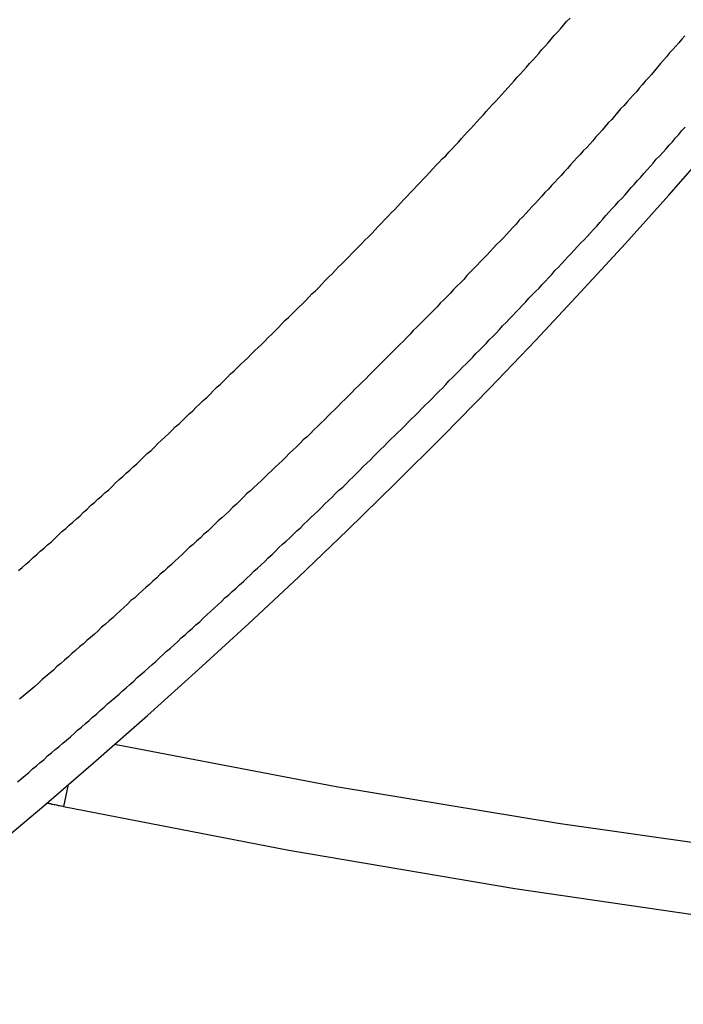
# Model space of a CAD drawing. Extents: x -38.4 to 38.4, y -15.4 to 15.4.
# Drawn here: x -15.7 to -15.3, y 2.1 to 2.8 of the extents above; entities that cross this region are included whole.
import ezdxf

# ---------------------------------------------------------------- set-up
doc = ezdxf.new("R2010")
doc.units = 0
doc.layers.get('0').update_dxf_attribs({"linetype": 'CONTINUOUS'})

msp = doc.modelspace()

# ---------------------------------------------------------------- linework, layer by layer
at = {"color": 0}
for points in [[(-15.7253, 2.4496), (-15.7226, 2.4517), (-15.7202, 2.4541), (-15.7175, 2.4562), (-15.7151, 2.4586), (-15.7124, 2.4607), (-15.71, 2.4631), (-15.7073, 2.4652), (-15.7049, 2.4676), (-15.7022, 2.4697), (-15.6998, 2.4721), (-15.6973, 2.4745), (-15.6949, 2.4769), (-15.6949, 2.4769), (-15.6922, 2.479), (-15.6898, 2.4814), (-15.6871, 2.4835), (-15.6847, 2.4859), (-15.682, 2.488), (-15.6796, 2.4904), (-15.6772, 2.4927), (-15.6748, 2.4951), (-15.6721, 2.4972), (-15.6697, 2.4996), (-15.6671, 2.5017), (-15.6647, 2.5041), (-15.662, 2.5062), (-15.6596, 2.5086), (-15.6572, 2.511), (-15.6548, 2.5134), (-15.6548, 2.5134), (-15.6521, 2.5155), (-15.6497, 2.5179), (-15.6473, 2.52), (-15.6449, 2.5224), (-15.6422, 2.5245), (-15.6398, 2.5269), (-15.6374, 2.5293), (-15.635, 2.5317), (-15.6323, 2.5338), (-15.6299, 2.5362), (-15.6275, 2.5386), (-15.6251, 2.541), (-15.6226, 2.5431), (-15.6202, 2.5455), (-15.6178, 2.5479), (-15.6154, 2.5503), (-15.6154, 2.5503), (-15.6127, 2.5524), (-15.6103, 2.5548), (-15.6079, 2.5572), (-15.6055, 2.5596), (-15.603, 2.5617), (-15.6006, 2.5641), (-15.5982, 2.5665), (-15.5958, 2.5689), (-15.5933, 2.571), (-15.5909, 2.5734), (-15.5885, 2.5758), (-15.5861, 2.5782), (-15.5837, 2.5803), (-15.5813, 2.5827), (-15.5789, 2.5851), (-15.5765, 2.5875), (-15.5765, 2.5875), (-15.5741, 2.5896), (-15.5717, 2.592), (-15.5693, 2.5944), (-15.5669, 2.5968), (-15.5645, 2.5989), (-15.5621, 2.6013), (-15.5597, 2.6037), (-15.5573, 2.6061), (-15.5549, 2.6082), (-15.5525, 2.6106), (-15.5501, 2.613), (-15.5477, 2.6154), (-15.5453, 2.6178), (-15.5429, 2.6202), (-15.5405, 2.6226), (-15.5384, 2.625), (-15.5384, 2.625), (-15.536, 2.6271), (-15.5336, 2.6295), (-15.5312, 2.6319), (-15.5288, 2.6343), (-15.5264, 2.6365), (-15.524, 2.6389), (-15.5216, 2.6413), (-15.5195, 2.6437), (-15.5171, 2.6459), (-15.5147, 2.6483), (-15.5123, 2.6507), (-15.5102, 2.6531), (-15.5078, 2.6555), (-15.5054, 2.6579), (-15.503, 2.6603), (-15.5009, 2.6627), (-15.5009, 2.6627), (-15.4985, 2.6648), (-15.4961, 2.6672), (-15.4937, 2.6696), (-15.4916, 2.672), (-15.4892, 2.6743), (-15.4868, 2.6767), (-15.4844, 2.6791), (-15.4823, 2.6815), (-15.4799, 2.6838), (-15.4775, 2.6862), (-15.4751, 2.6886), (-15.473, 2.691), (-15.4706, 2.6934), (-15.4685, 2.6958), (-15.4661, 2.6982), (-15.464, 2.7006), (-15.464, 2.7006), (-15.4616, 2.7027), (-15.4595, 2.7051), (-15.4571, 2.7075), (-15.455, 2.7099), (-15.4526, 2.7123), (-15.4505, 2.7147), (-15.4481, 2.7171), (-15.446, 2.7195), (-15.4436, 2.7218), (-15.4415, 2.7242), (-15.4391, 2.7266), (-15.437, 2.729), (-15.4346, 2.7314), (-15.4325, 2.7338), (-15.4302, 2.7362), (-15.4281, 2.7386), (-15.4281, 2.7386), (-15.4257, 2.7407), (-15.4236, 2.7431), (-15.4212, 2.7455), (-15.4191, 2.7479), (-15.4167, 2.7503), (-15.4146, 2.7527), (-15.4125, 2.7551), (-15.4104, 2.7575), (-15.408, 2.7597), (-15.4059, 2.7621), (-15.4038, 2.7645), (-15.4017, 2.7669), (-15.3993, 2.7693), (-15.3972, 2.7717), (-15.3951, 2.7741), (-15.393, 2.7765), (-15.393, 2.7765), (-15.3906, 2.7789), (-15.3885, 2.7813), (-15.3864, 2.7837), (-15.3843, 2.7861), (-15.3819, 2.7885), (-15.3798, 2.7909), (-15.3777, 2.7933), (-15.3756, 2.7957), (-15.3732, 2.7981), (-15.3711, 2.8005), (-15.369, 2.8029), (-15.3669, 2.8053), (-15.3646, 2.8077), (-15.3625, 2.8101), (-15.3604, 2.8125), (-15.3583, 2.8152), (-15.3583, 2.8152), (-15.3559, 2.8176), (-15.3538, 2.82), (-15.3517, 2.8224), (-15.3496, 2.825), (-15.3472, 2.8274), (-15.3451, 2.8298), (-15.343, 2.8322), (-15.3409, 2.8349), (-15.3385, 2.8373)], [(-15.2581, 2.8248), (-15.2602, 2.8224), (-15.2623, 2.82), (-15.2644, 2.8176), (-15.2665, 2.8152), (-15.2687, 2.8128), (-15.2687, 2.8128), (-15.2708, 2.8101), (-15.2729, 2.8077), (-15.275, 2.8053), (-15.2771, 2.8029), (-15.2792, 2.8002), (-15.2813, 2.7978), (-15.2834, 2.7954), (-15.2857, 2.793), (-15.2878, 2.7904), (-15.2899, 2.788), (-15.292, 2.7856), (-15.2943, 2.7832), (-15.2964, 2.7808), (-15.2985, 2.7784), (-15.3006, 2.776), (-15.303, 2.7736), (-15.303, 2.7736), (-15.3051, 2.7709), (-15.3072, 2.7685), (-15.3093, 2.7661), (-15.3117, 2.7637), (-15.3138, 2.7611), (-15.3159, 2.7587), (-15.318, 2.7563), (-15.3204, 2.7539), (-15.3225, 2.7512), (-15.3247, 2.7488), (-15.3268, 2.7464), (-15.3292, 2.744), (-15.3313, 2.7416), (-15.3337, 2.7392), (-15.3358, 2.7368), (-15.3382, 2.7344), (-15.3382, 2.7344), (-15.3403, 2.7317), (-15.3426, 2.7293), (-15.3447, 2.7269), (-15.3471, 2.7245), (-15.3492, 2.7221), (-15.3516, 2.7197), (-15.3537, 2.7173), (-15.3561, 2.7149), (-15.3582, 2.7122), (-15.3606, 2.7098), (-15.3627, 2.7074), (-15.3651, 2.705), (-15.3672, 2.7026), (-15.3696, 2.7002), (-15.3717, 2.6978), (-15.3741, 2.6954), (-15.3741, 2.6954), (-15.3762, 2.6927), (-15.3786, 2.6903), (-15.3807, 2.6879), (-15.3831, 2.6855), (-15.3852, 2.6831), (-15.3876, 2.6807), (-15.39, 2.6783), (-15.3924, 2.6759), (-15.3945, 2.6734), (-15.3969, 2.671), (-15.3992, 2.6686), (-15.4016, 2.6662), (-15.4037, 2.6638), (-15.4061, 2.6614), (-15.4085, 2.659), (-15.4109, 2.6566), (-15.4109, 2.6566), (-15.413, 2.6539), (-15.4154, 2.6515), (-15.4178, 2.6491), (-15.4202, 2.6467), (-15.4223, 2.6443), (-15.4247, 2.6419), (-15.4271, 2.6395), (-15.4295, 2.6371), (-15.4316, 2.6347), (-15.434, 2.6323), (-15.4364, 2.6299), (-15.4388, 2.6275), (-15.4412, 2.6251), (-15.4436, 2.6227), (-15.446, 2.6203), (-15.4484, 2.6179), (-15.4484, 2.6179), (-15.4506, 2.6154), (-15.453, 2.613), (-15.4554, 2.6106), (-15.4578, 2.6082), (-15.4602, 2.6058), (-15.4626, 2.6034), (-15.465, 2.601), (-15.4674, 2.5986), (-15.4698, 2.5962), (-15.4722, 2.5938), (-15.4746, 2.5914), (-15.477, 2.589), (-15.4794, 2.5866), (-15.4818, 2.5842), (-15.4842, 2.5818), (-15.4867, 2.5795), (-15.4867, 2.5795), (-15.4891, 2.577), (-15.4915, 2.5746), (-15.4939, 2.5722), (-15.4963, 2.5698), (-15.4987, 2.5674), (-15.5011, 2.565), (-15.5035, 2.5626), (-15.506, 2.5602), (-15.5084, 2.5578), (-15.5108, 2.5554), (-15.5132, 2.553), (-15.5157, 2.5506), (-15.5181, 2.5482), (-15.5205, 2.5458), (-15.5229, 2.5434), (-15.5256, 2.5412), (-15.5256, 2.5412), (-15.528, 2.5388), (-15.5304, 2.5364), (-15.5328, 2.534), (-15.5354, 2.5316), (-15.5378, 2.5292), (-15.5402, 2.5268), (-15.5426, 2.5244), (-15.5453, 2.5222), (-15.5477, 2.5198), (-15.5501, 2.5174), (-15.5525, 2.515), (-15.5552, 2.5126), (-15.5576, 2.5102), (-15.5602, 2.5078), (-15.5626, 2.5054), (-15.5653, 2.5033), (-15.5653, 2.5033), (-15.5677, 2.5009), (-15.5701, 2.4985), (-15.5725, 2.4961), (-15.5752, 2.4937), (-15.5776, 2.4913), (-15.5802, 2.4889), (-15.5826, 2.4865), (-15.5853, 2.4844), (-15.5877, 2.482), (-15.5902, 2.4796), (-15.5926, 2.4772), (-15.5953, 2.475), (-15.5977, 2.4726), (-15.6004, 2.4702), (-15.6028, 2.4678), (-15.6055, 2.4657), (-15.6055, 2.4657), (-15.6079, 2.4633), (-15.6106, 2.4609), (-15.613, 2.4585), (-15.6157, 2.4562), (-15.6181, 2.4538), (-15.6208, 2.4514), (-15.6232, 2.449), (-15.6259, 2.4469), (-15.6283, 2.4445), (-15.631, 2.4421), (-15.6334, 2.4397), (-15.6361, 2.4376), (-15.6385, 2.4352), (-15.6412, 2.4329), (-15.6437, 2.4305), (-15.6464, 2.4284), (-15.6464, 2.4284), (-15.6488, 2.426), (-15.6515, 2.4236), (-15.6539, 2.4212), (-15.6566, 2.419), (-15.659, 2.4166), (-15.6617, 2.4142), (-15.6643, 2.4118), (-15.667, 2.4097), (-15.6694, 2.4073), (-15.6721, 2.4049), (-15.6747, 2.4025), (-15.6774, 2.4004), (-15.6798, 2.398), (-15.6825, 2.3959), (-15.6852, 2.3935), (-15.6879, 2.3914), (-15.6879, 2.3914), (-15.6903, 2.389), (-15.693, 2.3866), (-15.6956, 2.3842), (-15.6983, 2.3821), (-15.7007, 2.3797), (-15.7034, 2.3775), (-15.7061, 2.3751), (-15.7088, 2.373), (-15.7112, 2.3706), (-15.7139, 2.3682), (-15.7166, 2.3658), (-15.7193, 2.3637), (-15.7219, 2.3613), (-15.7246, 2.3592)], [(-15.7261, 2.3013), (-15.7234, 2.3034), (-15.7207, 2.3058), (-15.718, 2.3079), (-15.7154, 2.3103), (-15.7127, 2.3124), (-15.71, 2.3148), (-15.7073, 2.317), (-15.7049, 2.3194), (-15.7049, 2.3194), (-15.7022, 2.3215), (-15.6995, 2.3239), (-15.6968, 2.326), (-15.6943, 2.3284), (-15.6916, 2.3305), (-15.6889, 2.3329), (-15.6862, 2.3352), (-15.6838, 2.3376), (-15.6811, 2.3397), (-15.6784, 2.3421), (-15.6757, 2.3443), (-15.6733, 2.3467), (-15.6706, 2.3488), (-15.668, 2.3512), (-15.6653, 2.3536), (-15.6629, 2.356), (-15.6629, 2.356), (-15.6602, 2.3581), (-15.6575, 2.3605), (-15.6548, 2.3627), (-15.6524, 2.3651), (-15.6497, 2.3672), (-15.6472, 2.3696), (-15.6445, 2.372), (-15.6421, 2.3744), (-15.6394, 2.3765), (-15.6367, 2.3789), (-15.634, 2.3813), (-15.6316, 2.3837), (-15.6289, 2.3858), (-15.6265, 2.3882), (-15.6238, 2.3906), (-15.6214, 2.393), (-15.6214, 2.393), (-15.6187, 2.3951), (-15.6162, 2.3975), (-15.6135, 2.3998), (-15.6111, 2.4022), (-15.6084, 2.4043), (-15.606, 2.4067), (-15.6033, 2.4091), (-15.6009, 2.4115), (-15.5982, 2.4136), (-15.5958, 2.416), (-15.5931, 2.4184), (-15.5907, 2.4208), (-15.588, 2.4231), (-15.5856, 2.4255), (-15.5829, 2.4279), (-15.5805, 2.4303), (-15.5805, 2.4303), (-15.5778, 2.4324), (-15.5754, 2.4348), (-15.5727, 2.4372), (-15.5703, 2.4396), (-15.5676, 2.4418), (-15.5652, 2.4442), (-15.5627, 2.4466), (-15.5603, 2.449), (-15.5576, 2.4512), (-15.5552, 2.4536), (-15.5525, 2.456), (-15.5501, 2.4584), (-15.5474, 2.4608), (-15.545, 2.4632), (-15.5426, 2.4656), (-15.5402, 2.468), (-15.5402, 2.468), (-15.5375, 2.4701), (-15.5351, 2.4725), (-15.5326, 2.4749), (-15.5302, 2.4773), (-15.5275, 2.4796), (-15.5251, 2.482), (-15.5227, 2.4844), (-15.5203, 2.4868), (-15.5176, 2.4891), (-15.5152, 2.4915), (-15.5128, 2.4939), (-15.5104, 2.4963), (-15.5078, 2.4987), (-15.5054, 2.5011), (-15.503, 2.5035), (-15.5006, 2.5059), (-15.5006, 2.5059), (-15.4979, 2.5081), (-15.4955, 2.5105), (-15.4931, 2.5129), (-15.4907, 2.5153), (-15.4883, 2.5177), (-15.4859, 2.5201), (-15.4835, 2.5225), (-15.4811, 2.5249), (-15.4785, 2.5273), (-15.4761, 2.5297), (-15.4737, 2.5321), (-15.4713, 2.5345), (-15.4689, 2.5369), (-15.4665, 2.5393), (-15.4641, 2.5417), (-15.4617, 2.5441), (-15.4617, 2.5441), (-15.4592, 2.5464), (-15.4568, 2.5488), (-15.4544, 2.5512), (-15.452, 2.5536), (-15.4496, 2.556), (-15.4472, 2.5584), (-15.4448, 2.5608), (-15.4424, 2.5632), (-15.44, 2.5656), (-15.4376, 2.568), (-15.4352, 2.5704), (-15.4328, 2.5728), (-15.4304, 2.5752), (-15.428, 2.5776), (-15.4256, 2.58), (-15.4234, 2.5826), (-15.4234, 2.5826), (-15.421, 2.585), (-15.4186, 2.5874), (-15.4162, 2.5898), (-15.4138, 2.5922), (-15.4114, 2.5946), (-15.409, 2.597), (-15.4066, 2.5994), (-15.4045, 2.6018), (-15.4021, 2.6042), (-15.3997, 2.6066), (-15.3973, 2.609), (-15.3951, 2.6114), (-15.3927, 2.6138), (-15.3903, 2.6162), (-15.3879, 2.6186), (-15.3858, 2.6213), (-15.3858, 2.6213), (-15.3834, 2.6237), (-15.381, 2.6261), (-15.3786, 2.6285), (-15.3765, 2.6309), (-15.3741, 2.6333), (-15.3719, 2.6357), (-15.3695, 2.6381), (-15.3674, 2.6406), (-15.365, 2.643), (-15.3626, 2.6454), (-15.3602, 2.6478), (-15.3581, 2.6502), (-15.3557, 2.6526), (-15.3536, 2.655), (-15.3512, 2.6574), (-15.3491, 2.6601), (-15.3491, 2.6601), (-15.3467, 2.6625), (-15.3446, 2.6649), (-15.3422, 2.6673), (-15.3401, 2.6697), (-15.3377, 2.6721), (-15.3356, 2.6745), (-15.3332, 2.6769), (-15.3311, 2.6793), (-15.3287, 2.6817), (-15.3266, 2.6841), (-15.3242, 2.6865), (-15.3221, 2.6889), (-15.3197, 2.6913), (-15.3176, 2.6937), (-15.3155, 2.6961), (-15.3134, 2.6988), (-15.3134, 2.6988), (-15.311, 2.7012), (-15.3089, 2.7036), (-15.3065, 2.706), (-15.3044, 2.7085), (-15.302, 2.7109), (-15.2999, 2.7133), (-15.2977, 2.7157), (-15.2956, 2.7184), (-15.2932, 2.7208), (-15.2911, 2.7232), (-15.2888, 2.7256), (-15.2867, 2.7283), (-15.2843, 2.7307), (-15.2822, 2.7331), (-15.2801, 2.7355), (-15.278, 2.7382), (-15.278, 2.7382), (-15.2756, 2.7406), (-15.2735, 2.743), (-15.2711, 2.7454), (-15.269, 2.7481), (-15.2666, 2.7505), (-15.2645, 2.7532), (-15.2623, 2.7556), (-15.2602, 2.7583), (-15.2578, 2.7607)], [(-15.7448, 2.2532), (-15.7076, 2.2843), (-15.671, 2.3159), (-15.6348, 2.3478), (-15.5991, 2.38), (-15.5637, 2.4123), (-15.529, 2.4449), (-15.4946, 2.4778), (-15.461, 2.5109), (-15.4275, 2.5441), (-15.3948, 2.5776), (-15.3624, 2.6112), (-15.3309, 2.6451), (-15.2997, 2.679), (-15.2691, 2.7131), (-15.2391, 2.7473)], [(-15.6579, 2.3276), (-15.6579, 2.3276), (-15.5026, 2.298), (-15.3469, 2.2722), (-15.1907, 2.25), (-15.0343, 2.2317), (-14.8775, 2.217), (-14.7205, 2.206), (-14.5633, 2.1987), (-14.4061, 2.1952), (-14.2486, 2.1952), (-14.0913, 2.1991), (-13.9341, 2.2066), (-13.7771, 2.218), (-13.6202, 2.2329), (-13.4638, 2.2516), (-13.3076, 2.274), (-13.152, 2.3002)], [(-15.6905, 2.2993), (-15.6937, 2.2839)], [(-15.6905, 2.2993), (-15.6937, 2.2839)], [(-15.6905, 2.2993), (-15.6937, 2.2839)], [(-15.6905, 2.2993), (-15.6937, 2.2839)], [(-15.6905, 2.2993), (-15.6937, 2.2839)], [(-15.6905, 2.2993), (-15.6937, 2.2839)], [(-15.6905, 2.2993), (-15.6937, 2.2839)], [(-15.6905, 2.2993), (-15.6937, 2.2839)], [(-15.6905, 2.2993), (-15.6937, 2.2839)], [(-15.6905, 2.2993), (-15.6937, 2.2839)], [(-15.6905, 2.2993), (-15.6937, 2.2839)], [(-15.6905, 2.2993), (-15.6937, 2.2839)], [(-15.6905, 2.2993), (-15.6937, 2.2839)], [(-15.6905, 2.2993), (-15.6937, 2.2839)], [(-15.6905, 2.2993), (-15.6937, 2.2839)], [(-15.6905, 2.2993), (-15.6937, 2.2839)], [(-15.6905, 2.2993), (-15.6937, 2.2839)], [(-15.6905, 2.2993), (-15.6937, 2.2839)], [(-15.6905, 2.2993), (-15.6937, 2.2839)], [(-15.6905, 2.2993), (-15.6937, 2.2839)], [(-15.6905, 2.2993), (-15.6937, 2.2839)], [(-15.6905, 2.2993), (-15.6905, 2.2993)], [(-15.6937, 2.2839), (-15.6937, 2.2839), (-15.6943, 2.2839), (-15.6951, 2.2842), (-15.6957, 2.2842), (-15.6966, 2.2845), (-15.6972, 2.2845), (-15.6981, 2.2848), (-15.6987, 2.2848), (-15.6996, 2.2851), (-15.7002, 2.2851), (-15.7011, 2.2854), (-15.7017, 2.2854), (-15.7026, 2.2857), (-15.7032, 2.2857), (-15.7041, 2.286), (-15.7047, 2.286), (-15.7056, 2.2863)], [(-15.6937, 2.2839), (-15.6937, 2.2839), (-15.5357, 2.2532), (-15.3773, 2.2263), (-15.2185, 2.2032), (-15.0593, 2.1841), (-14.8996, 2.1686), (-14.7399, 2.157), (-14.5798, 2.1492), (-14.4199, 2.1454), (-14.2597, 2.1451), (-14.0995, 2.1488), (-13.9394, 2.1562), (-13.7796, 2.1676), (-13.6199, 2.1826), (-13.4606, 2.2016), (-13.3015, 2.2243), (-13.1431, 2.251)], [(-15.6937, 2.2839), (-15.6937, 2.2839)]]:
    msp.add_lwpolyline(points, dxfattribs=at)

doc.saveas('drawing.dxf')
